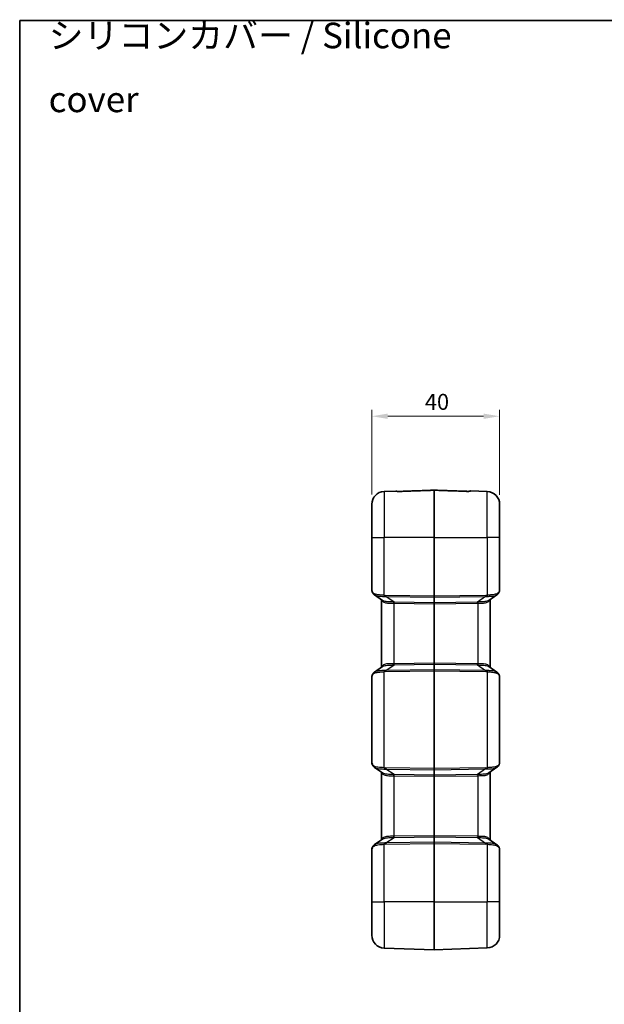
# Model space of a CAD drawing. Units: millimetres. Extents: x 0 to 5188, y 0 to 562.
# Drawn here: x 1398 to 1581, y 254 to 562 of the extents above; entities that cross this region are included whole.
import ezdxf

# ---------------------------------------------------------------- set-up
doc = ezdxf.new("R2010")
doc.units = ezdxf.units.MM
doc.header["$LTSCALE"] = 1.5
doc.layers.get('Defpoints').update_dxf_attribs({"lineweight": 25})
for name, color, linetype, lineweight in [('Border (ISO)', 7, 'Continuous', 35), ('Dimension (ISO)', 7, 'Continuous', 18), ('Symbol (ISO)', 7, 'Continuous', 18), ('Visible (ISO)', 7, 'Continuous', 35), ('Visible Narrow (ISO)', 7, 'Continuous', 25)]:
    doc.layers.add(name, color=color, linetype=linetype, lineweight=lineweight)
doc.styles.add('Note Text (TK)', font='txt')
doc.dimstyles.new('Default - Method 1b (TK)', dxfattribs={"dimscale": 1.5, "dimtxt": 2.5, "dimasz": 2.5, "dimexe": 1, "dimexo": 1.5, "dimgap": 1, "dimtad": 1, "dimtoh": 1, "dimrnd": 1e-08, "dimdsep": 46, "dimtxsty": 'Note Text (TK)', "dimcen": 0.09, "dimdle": 5, "dimclrd": 100, "dimclre": 100, "dimclrt": 7, "dimadec": 1, "dimazin": 1, "dimtfac": 1, "dimtmove": 0, "dimatfit": 3, "dimfxl": 0, "dimtolj": 1, "dimlwd": -1, "dimlwe": -1, "dimarcsym": 0})

# ---------------------------------------------------------------- blocks, each defined once
blk = doc.blocks.new('図面枠 tk図枠')
at = {"layer": 'Border (ISO)'}
for q in [(405.5, 289), (14.5, 8)]:
    blk.add_line((14.5, 289), q, dxfattribs=at)
blk = doc.blocks.new('*D69')
at = {"layer": 'Defpoints', "color": 0, "transparency": 16777216}
for p in [(1548.64, 438.16), (1508.64, 410.62), (1548.64, 410.58)]:
    blk.add_point(p, dxfattribs=at)
at = {"layer": 'Dimension (ISO)', "color": 100, "transparency": 16777216}
for p, q in [((1508.64, 413.62), (1508.64, 440.16)), ((1513.64, 438.16), (1543.64, 438.16)), ((1548.64, 413.58), (1548.64, 440.16))]:
    blk.add_line(p, q, dxfattribs=at)
for points in [[(1513.64, 438.99), (1513.64, 437.33), (1508.64, 438.16)], [(1543.64, 438.99), (1543.64, 437.33), (1548.64, 438.16)]]:
    blk.add_solid(points, dxfattribs=at)
at = {"layer": 'Dimension (ISO)', "color": 7, "transparency": 16777216, "insert": (1525.26, 442.66), "char_height": 5, "attachment_point": 4, "style": 'Note Text (TK)'}
blk.add_mtext('\\A1;40', dxfattribs=at)

msp = doc.modelspace()

# ---------------------------------------------------------------- linework, layer by layer
at = {"layer": 'Visible (ISO)'}
for p, q in [((1516.1939, 414.7431), (1512.5041, 414.6143)), ((1544.7833, 414.5794), (1539.4935, 414.7641)), ((1508.6437, 400.1604), (1508.6437, 410.6167)), ((1548.6437, 410.5818), (1548.6437, 400.1604)), ((1508.6437, 400.1604), (1508.6437, 383.7888)), ((1548.6437, 384.0489), (1548.6437, 400.1604)), ((1512.0301, 380.514), (1509.4722, 382.2563)), ((1547.8151, 382.2707), (1545.2572, 380.5285)), ((1511.6437, 380.7772), (1511.6437, 359.5436)), ((1545.6437, 359.5292), (1545.6437, 380.7917)), ((1509.4722, 358.0646), (1512.0301, 359.8068)), ((1545.2572, 359.7924), (1547.8151, 358.0501)), ((1508.6437, 356.532), (1508.6437, 329.7888)), ((1548.6437, 330.0489), (1548.6437, 356.272)), ((1512.0301, 326.514), (1509.4722, 328.2563)), ((1511.6437, 326.7772), (1511.6437, 305.5436)), ((1547.8151, 328.2707), (1545.2572, 326.5285)), ((1545.6437, 305.5292), (1545.6437, 326.7917)), ((1509.4722, 304.0646), (1512.0301, 305.8068)), ((1545.2572, 305.7924), (1547.8151, 304.0501)), ((1508.6437, 302.532), (1508.6437, 286.1604)), ((1548.6437, 286.1604), (1548.6437, 302.272)), ((1508.6437, 275.7041), (1508.6437, 286.1604)), ((1548.6437, 286.1604), (1548.6437, 275.7391)), ((1528.1402, 271.1605), (1512.5041, 271.7066)), ((1528.1472, 271.1605), (1544.7833, 271.7415))]:
    msp.add_line(p, q, dxfattribs=at)
for centre, radius, start, end in [((1512.6437, 410.6167), 4, 92, 180), ((1516.2113, 414.2434), 0.5, 55.451959, 92), ((1528.1437, 414.9133), 0.1, 87.982094, 92.017906), ((1539.476, 414.2644), 0.5, 88, 124.516387), ((1544.6437, 410.5818), 4, 0, 88), ((1512.6437, 275.7041), 4, 180, 268), ((1544.6437, 275.7391), 4, 272, 0), ((1528.1437, 271.2605), 0.1, 268, 272)]:
    msp.add_arc(centre, radius, start, end, dxfattribs=at)
for centre, major_axis, ratio, start_param, end_param in [((1543.803, 381.5489), (4.6887, 3.1393), 0.42969018, 5.68852529, 5.70225656), ((1543.8063, 358.7792), (-4.6854, 3.1471), 0.42888281, 3.72316055, 3.7368879), ((1543.803, 327.5489), (4.6887, 3.1393), 0.42969018, 5.68852529, 5.70225656), ((1543.8063, 304.7792), (-4.6854, 3.1471), 0.42888281, 3.72316055, 3.7368879)]:
    msp.add_ellipse(centre, major_axis=major_axis, ratio=ratio, start_param=start_param, end_param=end_param, dxfattribs=at)
for points, knots in [([(1516.4299, 414.666), (1516.4299, 414.666), (1516.4327, 414.6653), (1516.4475, 414.6623), (1516.4653, 414.6592), (1516.5195, 414.6519), (1516.5598, 414.6476), (1516.6624, 414.6393), (1516.7272, 414.6355), (1516.8818, 414.6297), (1516.9739, 414.6282), (1517.1739, 414.6285), (1517.2822, 414.6307), (1517.394, 414.6345), (1517.3971, 414.6346), (1517.4001, 414.6347)], [0.029637801, 0.029637801, 0.029637801, 0.029637801, 0.038567252, 0.038567252, 0.055959185, 0.055959185, 0.078310127, 0.078310127, 0.104366271, 0.104366271, 0.135476577, 0.135476577, 0.169583486, 0.169583486, 0.170534546, 0.170534546, 0.170534546, 0.170534546]), ([(1517.4001, 414.6347), (1517.2913, 414.6309), (1517.1829, 414.6287), (1516.9733, 414.6281), (1516.8722, 414.6298), (1516.7079, 414.6364), (1516.6412, 414.6407), (1516.5858, 414.6455)], [0, 0, 0, 0, 0.0341069091, 0.0341069091, 0.0682138183, 0.0682138183, 0.0956683034, 0.0956683034, 0.0956683034, 0.0956683034]), ([(1528.1401, 415.0132), (1527.4241, 414.988), (1526.7081, 414.9628), (1525.2761, 414.9123), (1524.5601, 414.8871), (1523.1281, 414.8366), (1522.4121, 414.8114), (1520.9801, 414.7609), (1520.2641, 414.7357), (1518.8321, 414.6852), (1518.1161, 414.66), (1517.4001, 414.6347)], [0.05036774, 0.05036774, 0.05036774, 0.05036774, 0.26530175, 0.26530175, 0.48023577, 0.48023577, 0.69516978, 0.69516978, 0.91010379, 0.91010379, 1.12503781, 1.12503781, 1.12503781, 1.12503781]), ([(1538.2874, 414.6559), (1537.6114, 414.6797), (1536.9354, 414.7035), (1535.5834, 414.7512), (1534.9073, 414.775), (1533.5553, 414.8227), (1532.8793, 414.8465), (1531.5273, 414.8941), (1530.8512, 414.918), (1529.4992, 414.9656), (1528.8232, 414.9894), (1528.1472, 415.0132)], [0, 0, 0, 0, 0.20293036, 0.20293036, 0.40586072, 0.40586072, 0.60879107, 0.60879107, 0.81172143, 0.81172143, 1.01465179, 1.01465179, 1.01465179, 1.01465179]), ([(1538.2874, 414.6559), (1538.3963, 414.6521), (1538.5047, 414.6498), (1538.7143, 414.6492), (1538.8154, 414.651), (1538.9882, 414.6579), (1539.0617, 414.6628), (1539.1686, 414.6729), (1539.2069, 414.678), (1539.2476, 414.6847), (1539.2578, 414.6872), (1539.2577, 414.6871)], [0, 0, 0, 0, 0.034107127, 0.034107127, 0.068214254, 0.068214254, 0.098844874, 0.098844874, 0.123862782, 0.123862782, 0.140895361, 0.140895361, 0.140895361, 0.140895361]), ([(1508.6437, 383.7888), (1508.6437, 383.7353), (1508.6475, 383.6831), (1508.6608, 383.5799), (1508.6702, 383.5289), (1508.6936, 383.4268), (1508.7077, 383.3757), (1508.7399, 383.2725), (1508.7581, 383.2204), (1508.7985, 383.1145), (1508.8207, 383.0608), (1508.8448, 383.0061)], [0.413953647, 0.413953647, 0.413953647, 0.413953647, 0.474409831, 0.474409831, 0.534866015, 0.534866015, 0.595322198, 0.595322198, 0.655778382, 0.655778382, 0.716234566, 0.716234566, 0.716234566, 0.716234566]), ([(1509.4722, 382.2563), (1509.4172, 382.2938), (1509.3641, 382.334), (1509.2628, 382.4199), (1509.2146, 382.4655), (1509.1238, 382.562), (1509.0813, 382.6128), (1509.0026, 382.7188), (1508.9664, 382.774), (1508.9006, 382.8877), (1508.8711, 382.9463), (1508.8448, 383.0061)], [0.333585613, 0.333585613, 0.333585613, 0.333585613, 0.357048238, 0.357048238, 0.380510862, 0.380510862, 0.403973486, 0.403973486, 0.427436111, 0.427436111, 0.450898735, 0.450898735, 0.450898735, 0.450898735]), ([(1547.8151, 382.2707), (1547.8702, 382.3082), (1547.9232, 382.3485), (1548.0245, 382.4343), (1548.0727, 382.48), (1548.1635, 382.5765), (1548.206, 382.6272), (1548.2848, 382.7332), (1548.3209, 382.7884), (1548.3867, 382.9022), (1548.4162, 382.9608), (1548.4426, 383.0206)], [0.333579894, 0.333579894, 0.333579894, 0.333579894, 0.357043563, 0.357043563, 0.380507231, 0.380507231, 0.4039709, 0.4039709, 0.427434569, 0.427434569, 0.450898237, 0.450898237, 0.450898237, 0.450898237]), ([(1548.4629, 383.0675), (1548.4894, 383.1299), (1548.5125, 383.1933), (1548.5526, 383.3216), (1548.5696, 383.3864), (1548.598, 383.5169), (1548.6094, 383.5827), (1548.6271, 383.7149), (1548.6335, 383.7813), (1548.6417, 383.9147), (1548.6437, 383.9817), (1548.6437, 384.0489)], [0, 0, 0, 0, 0.025423351, 0.025423351, 0.050846701, 0.050846701, 0.076270052, 0.076270052, 0.101693402, 0.101693402, 0.127116753, 0.127116753, 0.127116753, 0.127116753]), ([(1509.4722, 358.0646), (1509.4171, 358.0271), (1509.3641, 357.9869), (1509.2628, 357.901), (1509.2146, 357.8553), (1509.1238, 357.7589), (1509.0813, 357.7081), (1509.0026, 357.6021), (1508.9664, 357.5469), (1508.9006, 357.4331), (1508.8711, 357.3746), (1508.8448, 357.3147)], [0.333579897, 0.333579897, 0.333579897, 0.333579897, 0.357043566, 0.357043566, 0.380507235, 0.380507235, 0.403970903, 0.403970903, 0.427434572, 0.427434572, 0.450898241, 0.450898241, 0.450898241, 0.450898241]), ([(1548.4426, 357.3003), (1548.4162, 357.3601), (1548.3867, 357.4187), (1548.321, 357.5324), (1548.2848, 357.5876), (1548.206, 357.6936), (1548.1635, 357.7444), (1548.0727, 357.8409), (1548.0245, 357.8865), (1547.9232, 357.9724), (1547.8702, 358.0126), (1547.8151, 358.0501)], [0, 0, 0, 0, 0.023462992, 0.023462992, 0.046925984, 0.046925984, 0.070388976, 0.070388976, 0.093851968, 0.093851968, 0.117314959, 0.117314959, 0.117314959, 0.117314959]), ([(1508.8448, 357.3147), (1508.8207, 357.2601), (1508.7985, 357.2063), (1508.7581, 357.1005), (1508.7399, 357.0484), (1508.7077, 356.9451), (1508.6936, 356.894), (1508.6702, 356.7919), (1508.6608, 356.7409), (1508.6475, 356.6378), (1508.6437, 356.5856), (1508.6437, 356.532)], [-0.716234566, -0.716234566, -0.716234566, -0.716234566, -0.655778382, -0.655778382, -0.595322198, -0.595322198, -0.534866015, -0.534866015, -0.474409831, -0.474409831, -0.413953647, -0.413953647, -0.413953647, -0.413953647]), ([(1548.6437, 356.272), (1548.6437, 356.3392), (1548.6417, 356.4061), (1548.6335, 356.5395), (1548.6271, 356.606), (1548.6094, 356.7382), (1548.598, 356.8039), (1548.5696, 356.9345), (1548.5526, 356.9993), (1548.5125, 357.1275), (1548.4894, 357.1909), (1548.4629, 357.2534)], [0, 0, 0, 0, 0.025423351, 0.025423351, 0.050846701, 0.050846701, 0.076270052, 0.076270052, 0.101693402, 0.101693402, 0.127116753, 0.127116753, 0.127116753, 0.127116753]), ([(1508.6437, 329.7888), (1508.6437, 329.7353), (1508.6475, 329.6831), (1508.6608, 329.5799), (1508.6702, 329.5289), (1508.6936, 329.4268), (1508.7077, 329.3757), (1508.7399, 329.2725), (1508.7581, 329.2204), (1508.7985, 329.1145), (1508.8207, 329.0608), (1508.8448, 329.0061)], [0.413953647, 0.413953647, 0.413953647, 0.413953647, 0.474409831, 0.474409831, 0.534866015, 0.534866015, 0.595322198, 0.595322198, 0.655778382, 0.655778382, 0.716234566, 0.716234566, 0.716234566, 0.716234566]), ([(1548.4629, 329.0675), (1548.4894, 329.1299), (1548.5125, 329.1933), (1548.5526, 329.3216), (1548.5696, 329.3864), (1548.598, 329.5169), (1548.6094, 329.5827), (1548.6271, 329.7149), (1548.6335, 329.7813), (1548.6417, 329.9147), (1548.6437, 329.9817), (1548.6437, 330.0489)], [0, 0, 0, 0, 0.025423351, 0.025423351, 0.050846701, 0.050846701, 0.076270052, 0.076270052, 0.101693402, 0.101693402, 0.127116753, 0.127116753, 0.127116753, 0.127116753]), ([(1509.4722, 328.2563), (1509.4172, 328.2938), (1509.3641, 328.334), (1509.2628, 328.4199), (1509.2146, 328.4655), (1509.1238, 328.562), (1509.0813, 328.6128), (1509.0026, 328.7188), (1508.9664, 328.774), (1508.9006, 328.8877), (1508.8711, 328.9463), (1508.8448, 329.0061)], [0.333585613, 0.333585613, 0.333585613, 0.333585613, 0.357048238, 0.357048238, 0.380510862, 0.380510862, 0.403973486, 0.403973486, 0.427436111, 0.427436111, 0.450898735, 0.450898735, 0.450898735, 0.450898735]), ([(1547.8151, 328.2707), (1547.8702, 328.3082), (1547.9232, 328.3485), (1548.0245, 328.4343), (1548.0727, 328.48), (1548.1635, 328.5765), (1548.206, 328.6272), (1548.2848, 328.7332), (1548.3209, 328.7884), (1548.3867, 328.9022), (1548.4162, 328.9608), (1548.4426, 329.0206)], [0.333579894, 0.333579894, 0.333579894, 0.333579894, 0.357043563, 0.357043563, 0.380507231, 0.380507231, 0.4039709, 0.4039709, 0.427434569, 0.427434569, 0.450898237, 0.450898237, 0.450898237, 0.450898237]), ([(1508.8448, 303.3147), (1508.8207, 303.2601), (1508.7985, 303.2063), (1508.7581, 303.1005), (1508.7399, 303.0484), (1508.7077, 302.9451), (1508.6936, 302.894), (1508.6702, 302.7919), (1508.6608, 302.7409), (1508.6475, 302.6378), (1508.6437, 302.5856), (1508.6437, 302.532)], [-0.716234566, -0.716234566, -0.716234566, -0.716234566, -0.655778382, -0.655778382, -0.595322198, -0.595322198, -0.534866015, -0.534866015, -0.474409831, -0.474409831, -0.413953647, -0.413953647, -0.413953647, -0.413953647]), ([(1509.4722, 304.0646), (1509.4172, 304.0271), (1509.3641, 303.9869), (1509.2628, 303.901), (1509.2146, 303.8553), (1509.1238, 303.7589), (1509.0813, 303.7081), (1509.0026, 303.6021), (1508.9664, 303.5469), (1508.9006, 303.4331), (1508.8711, 303.3746), (1508.8448, 303.3147)], [0.333588309, 0.333588309, 0.333588309, 0.333588309, 0.357051302, 0.357051302, 0.380514295, 0.380514295, 0.403977288, 0.403977288, 0.427440281, 0.427440281, 0.450903274, 0.450903274, 0.450903274, 0.450903274]), ([(1548.4426, 303.3003), (1548.4162, 303.3601), (1548.3867, 303.4187), (1548.321, 303.5324), (1548.2848, 303.5876), (1548.206, 303.6936), (1548.1635, 303.7444), (1548.0727, 303.8409), (1548.0245, 303.8865), (1547.9232, 303.9724), (1547.8702, 304.0126), (1547.8151, 304.0501)], [0, 0, 0, 0, 0.023462992, 0.023462992, 0.046925984, 0.046925984, 0.070388976, 0.070388976, 0.093851968, 0.093851968, 0.117314959, 0.117314959, 0.117314959, 0.117314959]), ([(1548.6437, 302.272), (1548.6437, 302.3392), (1548.6417, 302.4061), (1548.6335, 302.5395), (1548.6271, 302.606), (1548.6094, 302.7382), (1548.598, 302.8039), (1548.5696, 302.9345), (1548.5526, 302.9993), (1548.5125, 303.1275), (1548.4894, 303.1909), (1548.4629, 303.2534)], [0, 0, 0, 0, 0.025423351, 0.025423351, 0.050846701, 0.050846701, 0.076270052, 0.076270052, 0.101693402, 0.101693402, 0.127116753, 0.127116753, 0.127116753, 0.127116753])]:
    msp.add_open_spline(points, degree=3, knots=knots, dxfattribs=at)
at = {"layer": 'Visible Narrow (ISO)'}
for p, q in [((1512.5041, 414.6143), (1512.5041, 400.1604)), ((1528.1402, 400.1604), (1528.1402, 415.0082)), ((1528.1472, 415.0082), (1528.1472, 400.1604)), ((1544.7833, 400.1604), (1544.7833, 414.5794)), ((1508.6437, 400.1604), (1512.5041, 400.1604)), ((1528.1402, 400.1604), (1512.5041, 400.1604)), ((1512.5041, 382.1212), (1512.5041, 400.1604)), ((1528.1472, 400.1604), (1528.1402, 400.1604)), ((1528.1402, 400.1604), (1528.1402, 381.8675)), ((1528.1472, 381.8675), (1528.1472, 400.1604)), ((1528.1472, 400.1604), (1544.7833, 400.1604)), ((1548.6437, 400.1604), (1544.7833, 400.1604)), ((1544.7833, 400.1604), (1544.7833, 382.1356)), ((1528.1402, 381.8675), (1513.0573, 382.0856)), ((1515.6183, 379.988), (1513.0573, 381.7323)), ((1513.0573, 381.7323), (1528.1402, 381.5141)), ((1515.5041, 379.6372), (1515.5041, 360.6836)), ((1528.1402, 379.8068), (1515.6183, 379.988)), ((1515.6183, 379.6346), (1528.1402, 379.4535)), ((1528.1472, 381.8675), (1528.1402, 381.8675)), ((1528.1402, 381.5141), (1528.1402, 379.8068)), ((1528.1472, 379.4535), (1528.1402, 379.4535)), ((1528.1402, 379.4535), (1528.1402, 360.8674)), ((1544.23, 382.1001), (1528.1472, 381.8675)), ((1528.1472, 381.5141), (1544.23, 381.7468)), ((1528.1472, 379.8068), (1528.1472, 381.5141)), ((1541.6691, 380.0024), (1528.1472, 379.8068)), ((1528.1472, 379.4535), (1541.6691, 379.6491)), ((1528.1472, 360.8674), (1528.1472, 379.4535)), ((1544.23, 381.7468), (1541.6691, 380.0024)), ((1541.7833, 379.6517), (1541.7833, 360.6691)), ((1528.1402, 360.8674), (1515.6183, 360.6862)), ((1528.1472, 360.8674), (1528.1402, 360.8674)), ((1541.6691, 360.6718), (1528.1472, 360.8674)), ((1512.5041, 328.1212), (1512.5041, 358.1997)), ((1513.0573, 358.5886), (1515.6183, 360.3329)), ((1528.1402, 358.8067), (1513.0573, 358.5886)), ((1513.0573, 358.2352), (1528.1402, 358.4534)), ((1515.6183, 360.3329), (1528.1402, 360.514)), ((1528.1402, 360.514), (1528.1402, 358.8067)), ((1528.1472, 358.4534), (1528.1402, 358.4534)), ((1528.1402, 358.4534), (1528.1402, 327.8675)), ((1528.1472, 358.8067), (1528.1472, 360.514)), ((1528.1472, 360.514), (1541.6691, 360.3184)), ((1544.23, 358.5741), (1528.1472, 358.8067)), ((1528.1472, 327.8675), (1528.1472, 358.4534)), ((1528.1472, 358.4534), (1544.23, 358.2208)), ((1541.6691, 360.3184), (1544.23, 358.5741)), ((1544.7833, 358.1852), (1544.7833, 328.1356)), ((1528.1402, 327.8675), (1513.0573, 328.0856)), ((1515.6183, 325.988), (1513.0573, 327.7323)), ((1513.0573, 327.7323), (1528.1402, 327.5141)), ((1528.1472, 327.8675), (1528.1402, 327.8675)), ((1528.1402, 327.5141), (1528.1402, 325.8068)), ((1544.23, 328.1001), (1528.1472, 327.8675)), ((1528.1472, 327.5141), (1544.23, 327.7468)), ((1528.1472, 325.8068), (1528.1472, 327.5141)), ((1544.23, 327.7468), (1541.6691, 326.0024)), ((1515.5041, 325.6372), (1515.5041, 306.6836)), ((1528.1402, 325.8068), (1515.6183, 325.988)), ((1515.6183, 325.6346), (1528.1402, 325.4535)), ((1528.1472, 325.4535), (1528.1402, 325.4535)), ((1528.1402, 325.4535), (1528.1402, 306.8674)), ((1541.6691, 326.0024), (1528.1472, 325.8068)), ((1528.1472, 325.4535), (1541.6691, 325.6491)), ((1528.1472, 306.8674), (1528.1472, 325.4535)), ((1541.7833, 325.6517), (1541.7833, 306.6691)), ((1513.0573, 304.5886), (1515.6183, 306.3329)), ((1528.1402, 306.8674), (1515.6183, 306.6862)), ((1515.6183, 306.3329), (1528.1402, 306.514)), ((1528.1472, 306.8674), (1528.1402, 306.8674)), ((1528.1402, 306.514), (1528.1402, 304.8067)), ((1541.6691, 306.6718), (1528.1472, 306.8674)), ((1528.1472, 304.8067), (1528.1472, 306.514)), ((1528.1472, 306.514), (1541.6691, 306.3184)), ((1541.6691, 306.3184), (1544.23, 304.5741)), ((1512.5041, 286.1604), (1512.5041, 304.1997)), ((1528.1402, 304.8067), (1513.0573, 304.5886)), ((1513.0573, 304.2352), (1528.1402, 304.4534)), ((1528.1472, 304.4534), (1528.1402, 304.4534)), ((1528.1402, 304.4534), (1528.1402, 286.1604)), ((1544.23, 304.5741), (1528.1472, 304.8067)), ((1528.1472, 286.1604), (1528.1472, 304.4534)), ((1528.1472, 304.4534), (1544.23, 304.2208)), ((1544.7833, 304.1852), (1544.7833, 286.1604)), ((1508.6437, 286.1604), (1512.5041, 286.1604)), ((1528.1402, 286.1604), (1512.5041, 286.1604)), ((1512.5041, 286.1604), (1512.5041, 271.7066)), ((1528.1472, 286.1604), (1528.1402, 286.1604)), ((1528.1402, 271.1605), (1528.1402, 286.1604)), ((1528.1472, 286.1604), (1528.1472, 271.1605)), ((1528.1472, 286.1604), (1544.7833, 286.1604)), ((1548.6437, 286.1604), (1544.7833, 286.1604)), ((1544.7833, 271.7415), (1544.7833, 286.1604))]:
    msp.add_line(p, q, dxfattribs=at)
for centre, major_axis, ratio, start_param, end_param in [((1516.2505, 414.2042), (0.3536, 0.3536), 0.99464371, 0.37372969, 0.82308373), ((1517.4177, 414.1351), (-0.0176, 0.4997), 0.00032765, 6.28318352, 6.42920543), ((1528.1437, 414.9092), (0.1, 0), 0.98985752, 1.53588974, 1.60570291), ((1538.2698, 414.1562), (0.0176, 0.4997), 0.00032679, 6.13735945, 6.28317752), ((1539.4369, 414.2253), (-0.3536, 0.3536), 0.99465901, 5.46010954, 5.90916113), ((1512.6437, 380.489), (-3.9323, 3.5095), 0.20874587, 0.18419002, 0.48647094), ((1509.3024, 383.2076), (-0.4576, -0.2015), 0.79086282, 5.77517404, 6.28318531), ((1547.985, 383.2221), (0.4576, -0.2015), 0.79086282, 0, 0.50801126), ((1544.6437, 380.5034), (3.9323, 3.5095), 0.20874587, 5.79671437, 5.81409258), ((1548.0026, 383.2628), (0.4603, -0.1953), 0.80004253, 0, 0.48757452), ((1512.5215, 382.1212), (0.0551, 0.497), 0.0346875, 1.57463954, 2.43823808), ((1509.4805, 387.0904), (6.0608, -4.2436), 0.54051876, 5.55338468, 5.65888879), ((1509.463, 387.0904), (5.8783, -4.1008), 0.48822969, 5.55241551, 5.65791962), ((1513.0748, 382.0856), (0.0072, 0.4999), 0.03489585, 1.57130108, 2.35619462), ((1515.4866, 379.6372), (0.0156, 0.4998), 0.03488243, 4.71348105, 5.51105228), ((1510.997, 386.0693), (7.5578, -5.2724), 0.48822969, 5.64048769, 5.65791962), ((1510.9796, 386.0693), (7.3744, -5.1308), 0.44516369, 5.63990025, 5.65733219), ((1515.6008, 379.6346), (0.0072, 0.4999), 0.03489585, 4.71289374, 5.49778727), ((1528.1437, 381.8677), (-0.0014, -0.5), 0.00697824, 4.71281298, 5.49770652), ((1528.1437, 379.4532), (0.0014, -0.5001), 0.00697707, 3.92686958, 4.71176311), ((1528.1437, 381.5848), (0.1, 0), 0.70710678, 4.6774824, 4.74729557), ((1528.1437, 379.8775), (0.1, 0), 0.70710678, 4.6774824, 4.74729557), ((1528.1437, 381.8677), (-0.0014, 0.5), 0.00697824, 3.92707144, 4.71196498), ((1528.1437, 379.4532), (0.0014, 0.5001), 0.00697707, 4.71301485, 5.49790838), ((1541.6865, 379.6491), (0.0072, -0.4999), 0.03489585, 3.92699069, 4.71188422), ((1546.3078, 386.0838), (-7.3744, -5.1308), 0.44516369, 0.62585312, 0.64328505), ((1546.2903, 386.0838), (-7.5578, -5.2724), 0.48822969, 0.62526569, 0.64269762), ((1541.8007, 379.6517), (0.0156, -0.4998), 0.03488243, 3.91372569, 4.71129691), ((1547.8243, 387.1048), (-5.8783, -4.1008), 0.48822969, 0.62526569, 0.7307698), ((1544.2125, 382.1001), (-0.0072, 0.4999), 0.03489585, 3.92699069, 4.71188422), ((1547.8068, 387.1048), (-6.0608, -4.2436), 0.54051876, 0.62429652, 0.72980063), ((1544.7658, 382.1356), (-0.0551, 0.497), 0.0346875, 3.84494723, 4.70854577), ((1510.997, 354.2515), (7.5578, 5.2724), 0.48822969, 0.62526569, 0.64269762), ((1515.4866, 360.6836), (-0.0156, 0.4998), 0.03488243, 3.91372569, 4.71129691), ((1515.6008, 360.6862), (-0.0072, 0.4999), 0.03489585, 3.92699069, 4.71188422), ((1528.1437, 360.8677), (-0.0014, -0.5001), 0.00697707, 4.71301485, 5.49790838), ((1528.1437, 360.8677), (-0.0014, 0.5001), 0.00697707, 3.92686958, 4.71176311), ((1541.6865, 360.6718), (-0.0072, -0.4999), 0.03489585, 4.71289374, 5.49778727), ((1546.2903, 354.2371), (-7.5578, 5.2724), 0.48822969, 5.64048769, 5.65791962), ((1541.8007, 360.6691), (-0.0156, -0.4998), 0.03488243, 4.71348105, 5.51105228), ((1509.4805, 353.2305), (6.0608, 4.2436), 0.54051876, 0.62429652, 0.72980063), ((1512.5215, 358.1997), (0.0551, -0.497), 0.0346875, 3.84494723, 4.70854577), ((1509.463, 353.2305), (5.8783, 4.1008), 0.48822969, 0.62526569, 0.7307698), ((1513.0748, 358.2352), (0.0072, -0.4999), 0.03489585, 3.92699069, 4.71188422), ((1510.9796, 354.2515), (7.3744, 5.1308), 0.44516369, 0.62585312, 0.64328505), ((1528.1437, 358.4532), (0.0014, -0.5), 0.00697824, 3.92707144, 4.71196498), ((1528.1437, 360.4434), (0.1, 0), 0.70710678, 1.53588974, 1.60570291), ((1528.1437, 358.7361), (0.1, 0), 0.70710678, 1.53588974, 1.60570291), ((1528.1437, 358.4532), (0.0014, 0.5), 0.00697824, 4.71281298, 5.49770652), ((1546.3078, 354.2371), (-7.3744, 5.1308), 0.44516369, 5.63990025, 5.65733219), ((1547.8068, 353.216), (-6.0608, 4.2436), 0.54051876, 5.55338468, 5.65888879), ((1544.2125, 358.2208), (-0.0072, -0.4999), 0.03489585, 1.57130108, 2.35619462), ((1547.8243, 353.216), (-5.8783, 4.1008), 0.48822969, 5.55241551, 5.65791962), ((1544.7658, 358.1852), (-0.0551, -0.497), 0.0346875, 1.57463954, 2.43823808), ((1512.6437, 359.8319), (-3.9323, -3.5095), 0.20874587, 5.79671437, 6.09899529), ((1509.3024, 357.1133), (-0.4576, 0.2015), 0.79086282, 0, 0.50801126), ((1547.985, 357.0988), (0.4576, 0.2015), 0.79086282, 5.77517404, 6.28318531), ((1544.6437, 359.8174), (3.9323, -3.5095), 0.20874587, 0.46909273, 0.48647094), ((1548.0026, 357.0581), (0.4603, 0.1953), 0.80004253, 5.79561079, 6.28318531), ((1512.6437, 326.489), (-3.9323, 3.5095), 0.20874587, 0.18419002, 0.48647094), ((1509.3024, 329.2076), (-0.4576, -0.2015), 0.79086282, 5.77517404, 6.28318531), ((1512.5215, 328.1212), (0.0551, 0.497), 0.0346875, 1.57463954, 2.43823808), ((1509.4805, 333.0904), (6.0608, -4.2436), 0.54051876, 5.55338468, 5.65888879), ((1509.463, 333.0904), (5.8783, -4.1008), 0.48822969, 5.55241551, 5.65791962), ((1513.0748, 328.0856), (0.0072, 0.4999), 0.03489585, 1.57130108, 2.35619462), ((1528.1437, 327.8677), (-0.0014, -0.5), 0.00697824, 4.71281298, 5.49770652), ((1528.1437, 327.5848), (0.1, 0), 0.70710678, 4.6774824, 4.74729557), ((1528.1437, 327.8677), (-0.0014, 0.5), 0.00697824, 3.92707144, 4.71196498), ((1547.8243, 333.1048), (-5.8783, -4.1008), 0.48822969, 0.62526569, 0.7307698), ((1544.2125, 328.1001), (-0.0072, 0.4999), 0.03489585, 3.92699069, 4.71188422), ((1547.8068, 333.1048), (-6.0608, -4.2436), 0.54051876, 0.62429652, 0.72980063), ((1544.7658, 328.1356), (-0.0551, 0.497), 0.0346875, 3.84494723, 4.70854577), ((1547.985, 329.2221), (0.4576, -0.2015), 0.79086282, 0, 0.50801126), ((1544.6437, 326.5034), (3.9323, 3.5095), 0.20874587, 5.79671437, 5.81409258), ((1548.0026, 329.2628), (0.4603, -0.1953), 0.80004253, 0, 0.48757452), ((1515.4866, 325.6372), (-0.0156, -0.4998), 0.03488243, 1.57188839, 2.36945962), ((1510.997, 332.0693), (7.5578, -5.2724), 0.48822969, 5.64048769, 5.65791962), ((1510.9796, 332.0693), (7.3744, -5.1308), 0.44516369, 5.63990025, 5.65733219), ((1515.6008, 325.6346), (-0.0072, -0.4999), 0.03489585, 1.57130108, 2.35619462), ((1528.1437, 325.4532), (0.0014, -0.5001), 0.00697707, 3.92686958, 4.71176311), ((1528.1437, 325.8775), (0.1, 0), 0.70710678, 4.6774824, 4.74729557), ((1528.1437, 325.4532), (0.0014, 0.5001), 0.00697707, 4.71301485, 5.49790838), ((1541.6865, 325.6491), (-0.0072, 0.4999), 0.03489585, 0.78539804, 1.57029157), ((1546.3078, 332.0838), (-7.3744, -5.1308), 0.44516369, 0.62585312, 0.64328505), ((1546.2903, 332.0838), (-7.5578, -5.2724), 0.48822969, 0.62526569, 0.64269762), ((1541.8007, 325.6517), (-0.0156, 0.4998), 0.03488243, 0.77213303, 1.56970426), ((1510.997, 300.2515), (7.5578, 5.2724), 0.48822969, 0.62526569, 0.64269762), ((1515.4866, 306.6836), (-0.0156, 0.4998), 0.03488243, 3.91372569, 4.71129691), ((1510.9796, 300.2515), (7.3744, 5.1308), 0.44516369, 0.62585312, 0.64328505), ((1515.6008, 306.6862), (-0.0072, 0.4999), 0.03489585, 3.92699069, 4.71188422), ((1528.1437, 306.8677), (-0.0014, -0.5001), 0.00697707, 4.71301485, 5.49790838), ((1528.1437, 306.4434), (0.1, 0), 0.70710678, 1.53588974, 1.60570291), ((1528.1437, 306.8677), (-0.0014, 0.5001), 0.00697707, 3.92686958, 4.71176311), ((1541.6865, 306.6718), (-0.0072, -0.4999), 0.03489585, 4.71289374, 5.49778727), ((1546.2903, 300.2371), (-7.5578, 5.2724), 0.48822969, 5.64048769, 5.65791962), ((1546.3078, 300.2371), (-7.3744, 5.1308), 0.44516369, 5.63990025, 5.65733219), ((1541.8007, 306.6691), (-0.0156, -0.4998), 0.03488243, 4.71348105, 5.51105228), ((1512.6437, 305.8319), (-3.9323, -3.5095), 0.20874587, 5.79671437, 6.09899529), ((1509.3024, 303.1133), (-0.4576, 0.2015), 0.79086282, 0, 0.50801126), ((1509.4805, 299.2305), (6.0608, 4.2436), 0.54051876, 0.62429652, 0.72980063), ((1512.5215, 304.1997), (-0.0551, 0.497), 0.0346875, 0.70335457, 1.56695311), ((1509.463, 299.2305), (5.8783, 4.1008), 0.48822969, 0.62526569, 0.7307698), ((1513.0748, 304.2352), (-0.0072, 0.4999), 0.03489585, 0.78539804, 1.57029157), ((1528.1437, 304.4532), (0.0014, -0.5), 0.00697824, 3.92707144, 4.71196498), ((1528.1437, 304.7361), (0.1, 0), 0.70710678, 1.53588974, 1.60570291), ((1528.1437, 304.4532), (0.0014, 0.5), 0.00697824, 4.71281298, 5.49770652), ((1547.8068, 299.216), (-6.0608, 4.2436), 0.54051876, 5.55338468, 5.65888879), ((1544.2125, 304.2208), (-0.0072, -0.4999), 0.03489585, 1.57130108, 2.35619462), ((1547.8243, 299.216), (-5.8783, 4.1008), 0.48822969, 5.55241551, 5.65791962), ((1544.7658, 304.1852), (-0.0551, -0.497), 0.0346875, 1.57463954, 2.43823808), ((1547.985, 303.0988), (0.4576, 0.2015), 0.79086282, 5.77517404, 6.28318531), ((1544.6437, 305.8174), (3.9323, -3.5095), 0.20874587, 0.46909273, 0.48647094), ((1548.0026, 303.0581), (0.4603, 0.1953), 0.80004253, 5.79561079, 6.28318531)]:
    msp.add_ellipse(centre, major_axis=major_axis, ratio=ratio, start_param=start_param, end_param=end_param, dxfattribs=at)
for points, knots in [([(1516.1939, 414.7431), (1516.1939, 414.7431), (1516.1946, 414.7423), (1516.201, 414.7358), (1516.2133, 414.723), (1516.2331, 414.7025)], [0, 0, 0, 0, 0.017791756, 0.017791756, 0.073305813, 0.073305813, 0.073305813, 0.073305813]), ([(1516.2331, 414.7025), (1516.2429, 414.6923), (1516.2737, 414.6807), (1516.4409, 414.6474), (1516.6586, 414.6285), (1517.0662, 414.6214), (1517.2337, 414.6236), (1517.4003, 414.6294)], [0, 0, 0, 0, 0.040559156, 0.040559156, 0.120544011, 0.120544011, 0.170534546, 0.170534546, 0.170534546, 0.170534546]), ([(1517.4003, 414.6294), (1518.3372, 414.6625), (1519.2742, 414.6955), (1521.1481, 414.7616), (1522.085, 414.7947), (1523.022, 414.8277), (1523.9589, 414.8607), (1524.8959, 414.8938), (1526.6019, 414.9539), (1527.3711, 414.9811), (1528.1402, 415.0082)], [-1.12503781, -1.12503781, -1.12503781, -1.12503781, -0.84377835, -0.84377835, -0.5625189, -0.5625189, -0.5625189, -0.28125945, -0.28125945, -0.05038024, -0.05038024, -0.05038024, -0.05038024]), ([(1528.1472, 415.0082), (1530.0572, 414.9408), (1531.9673, 414.8735), (1535.3473, 414.7543), (1536.8173, 414.7024), (1538.2873, 414.6506)], [-1.01463929, -1.01463929, -1.01463929, -1.01463929, -0.44126584, -0.44126584, 0, 0, 0, 0]), ([(1538.2873, 414.6506), (1538.4677, 414.6442), (1538.6495, 414.6422), (1538.9771, 414.6497), (1539.123, 414.6589), (1539.3147, 414.6812), (1539.3752, 414.6926), (1539.4345, 414.7105), (1539.4483, 414.7172), (1539.4543, 414.7235)], [0, 0, 0, 0, 0.054163696, 0.054163696, 0.105884558, 0.105884558, 0.145669837, 0.145669837, 0.170535636, 0.170535636, 0.170535636, 0.170535636]), ([(1539.4543, 414.7235), (1539.4588, 414.7281), (1539.4629, 414.7324), (1539.4845, 414.7548), (1539.4935, 414.7641), (1539.4935, 414.7641)], [-0.0732005717, -0.0732005717, -0.0732005717, -0.0732005717, -0.0606400392, -0.0606400392, 0, 0, 0, 0]), ([(1512.5041, 382.1212), (1511.8237, 382.1871), (1511.1456, 382.212), (1510.0286, 382.3762), (1509.5792, 382.5061), (1509.0681, 382.85), (1508.923, 383.0129), (1508.825, 383.2076)], [0, 0, 0, 0, 0.179809902, 0.179809902, 0.346633799, 0.346633799, 0.450898735, 0.450898735, 0.450898735, 0.450898735]), ([(1509.4723, 382.2563), (1509.7702, 382.0543), (1510.1739, 381.9331), (1511.1962, 381.7885), (1511.836, 381.786), (1512.4684, 381.7434)], [-0.333585613, -0.333585613, -0.333585613, -0.333585613, -0.179809902, -0.179809902, 0, 0, 0, 0]), ([(1548.4623, 383.2221), (1548.3312, 382.9615), (1548.1142, 382.7582), (1547.5003, 382.4597), (1547.1062, 382.3646), (1546.3073, 382.2542), (1545.927, 382.2251), (1545.2867, 382.1782), (1545.035, 382.16), (1544.7833, 382.1356)], [-0.450898237, -0.450898237, -0.450898237, -0.450898237, -0.311355566, -0.311355566, -0.172975314, -0.172975314, -0.066528967, -0.066528967, 0, 0, 0, 0]), ([(1544.819, 381.7578), (1545.0529, 381.7736), (1545.2881, 381.7832), (1545.8892, 381.8101), (1546.2489, 381.8292), (1547.0081, 381.9284), (1547.3857, 382.0258), (1547.727, 382.2138), (1547.7721, 382.2415), (1547.8149, 382.2708)], [0, 0, 0, 0, 0.066528967, 0.066528967, 0.172975314, 0.172975314, 0.311355566, 0.311355566, 0.333579894, 0.333579894, 0.333579894, 0.333579894]), ([(1548.6437, 384.0489), (1548.6437, 383.9048), (1548.6318, 383.767), (1548.5795, 383.5045), (1548.5392, 383.3798), (1548.4824, 383.2628)], [-0.127116753, -0.127116753, -0.127116753, -0.127116753, -0.063558376, -0.063558376, 0, 0, 0, 0]), ([(1511.7538, 380.7022), (1511.7982, 380.5736), (1511.8574, 380.4576), (1512.0631, 380.1753), (1512.2423, 380.0343), (1512.7623, 379.7918), (1513.1355, 379.7161), (1514.1429, 379.6308), (1514.8206, 379.6613), (1515.5041, 379.6372)], [0.005899341, 0.005899341, 0.005899341, 0.005899341, 0.080862809, 0.080862809, 0.210243302, 0.210243302, 0.378437944, 0.378437944, 0.609362296, 0.609362296, 0.609362296, 0.609362296]), ([(1515.51, 379.9949), (1514.7807, 380.0475), (1514.0674, 380.0446), (1513.015, 380.1511), (1512.6281, 380.2278), (1512.2159, 380.4019), (1512.1176, 380.4546), (1512.0303, 380.5141)], [-0.609362296, -0.609362296, -0.609362296, -0.609362296, -0.378437944, -0.378437944, -0.210243302, -0.210243302, -0.149591148, -0.149591148, -0.149591148, -0.149591148]), ([(1545.257, 380.5285), (1545.155, 380.4591), (1545.038, 380.3989), (1544.5782, 380.2196), (1544.1589, 380.1476), (1543.1064, 380.0582), (1542.4487, 380.0578), (1541.7773, 380.0094)], [0.149589032, 0.149589032, 0.149589032, 0.149589032, 0.220438163, 0.220438163, 0.396788693, 0.396788693, 0.609353943, 0.609353943, 0.609353943, 0.609353943]), ([(1541.7833, 379.6517), (1542.4124, 379.6739), (1543.0367, 379.6486), (1544.0427, 379.7136), (1544.4466, 379.7829), (1545.0092, 380.0238), (1545.2028, 380.1674), (1545.4237, 380.4599), (1545.4869, 380.5813), (1545.5336, 380.7167)], [-0.609353943, -0.609353943, -0.609353943, -0.609353943, -0.396788693, -0.396788693, -0.220438163, -0.220438163, -0.084783909, -0.084783909, -0.00589935, -0.00589935, -0.00589935, -0.00589935]), ([(1515.5041, 360.6836), (1515.3026, 360.6765), (1515.1014, 360.6749), (1514.3253, 360.6726), (1513.7715, 360.6755), (1512.7934, 360.5455), (1512.3841, 360.4043), (1511.9454, 360.0153), (1511.8284, 359.8348), (1511.7538, 359.6186)], [0, 0, 0, 0, 0.068086087, 0.068086087, 0.266547039, 0.266547039, 0.477510274, 0.477510274, 0.603462955, 0.603462955, 0.603462955, 0.603462955]), ([(1545.5336, 359.6041), (1545.4589, 359.8203), (1545.3419, 360.0009), (1544.9033, 360.3898), (1544.4939, 360.531), (1543.5159, 360.661), (1542.9622, 360.6581), (1542.1861, 360.6604), (1541.9849, 360.662), (1541.7833, 360.6691)], [-0.60345459, -0.60345459, -0.60345459, -0.60345459, -0.477501918, -0.477501918, -0.266538682, -0.266538682, -0.06812211, -0.06812211, 0, 0, 0, 0]), ([(1508.825, 357.1133), (1508.9561, 357.3738), (1509.1731, 357.5771), (1509.7869, 357.8756), (1510.181, 357.9707), (1510.9799, 358.0812), (1511.3603, 358.1102), (1512.0007, 358.1571), (1512.2523, 358.1753), (1512.5041, 358.1997)], [-0.450898241, -0.450898241, -0.450898241, -0.450898241, -0.311365724, -0.311365724, -0.172980958, -0.172980958, -0.066531138, -0.066531138, 0, 0, 0, 0]), ([(1512.4684, 358.5775), (1512.2344, 358.5617), (1511.9992, 358.5521), (1511.3981, 358.5252), (1511.0384, 358.5061), (1510.2791, 358.407), (1509.9016, 358.3095), (1509.5603, 358.1214), (1509.5152, 358.0938), (1509.4724, 358.0645)], [0, 0, 0, 0, 0.066531138, 0.066531138, 0.172980958, 0.172980958, 0.311365724, 0.311365724, 0.333579897, 0.333579897, 0.333579897, 0.333579897]), ([(1512.0302, 359.8068), (1512.3091, 359.9959), (1512.7036, 360.1141), (1513.6784, 360.2513), (1514.2592, 360.267), (1515.0812, 360.3004), (1515.295, 360.3104), (1515.51, 360.326)], [-0.459771148, -0.459771148, -0.459771148, -0.459771148, -0.266547039, -0.266547039, -0.068086087, -0.068086087, 0, 0, 0, 0]), ([(1541.7773, 360.3115), (1541.9925, 360.296), (1542.2063, 360.286), (1543.0284, 360.2526), (1543.609, 360.2368), (1544.5837, 360.0996), (1544.9782, 359.9814), (1545.2571, 359.7923)], [0, 0, 0, 0, 0.06812211, 0.06812211, 0.266538682, 0.266538682, 0.459764908, 0.459764908, 0.459764908, 0.459764908]), ([(1544.7833, 358.1852), (1545.3679, 358.1285), (1545.9511, 358.1032), (1546.9143, 357.99), (1547.311, 357.9124), (1547.8774, 357.693), (1548.0783, 357.5707), (1548.3262, 357.3236), (1548.4028, 357.217), (1548.4623, 357.0988)], [-0.450903266, -0.450903266, -0.450903266, -0.450903266, -0.296396676, -0.296396676, -0.16466482, -0.16466482, -0.063332623, -0.063332623, 0, 0, 0, 0]), ([(1547.815, 358.05), (1547.7234, 358.1124), (1547.6222, 358.1673), (1547.2043, 358.3482), (1546.8251, 358.4249), (1545.9115, 358.5206), (1545.3623, 358.5264), (1544.819, 358.563)], [0.117314959, 0.117314959, 0.117314959, 0.117314959, 0.16466482, 0.16466482, 0.296396676, 0.296396676, 0.450903266, 0.450903266, 0.450903266, 0.450903266]), ([(1548.4824, 357.0581), (1548.5392, 356.9411), (1548.5795, 356.8164), (1548.6318, 356.5539), (1548.6437, 356.4161), (1548.6437, 356.272)], [-0.127116753, -0.127116753, -0.127116753, -0.127116753, -0.063558376, -0.063558376, 0, 0, 0, 0]), ([(1548.6437, 330.0489), (1548.6437, 329.9048), (1548.6318, 329.767), (1548.5795, 329.5045), (1548.5392, 329.3798), (1548.4824, 329.2628)], [-0.127116753, -0.127116753, -0.127116753, -0.127116753, -0.063558376, -0.063558376, 0, 0, 0, 0]), ([(1512.5041, 328.1212), (1511.8237, 328.1871), (1511.1456, 328.212), (1510.0286, 328.3762), (1509.5792, 328.5061), (1509.0681, 328.85), (1508.923, 329.0129), (1508.825, 329.2076)], [0, 0, 0, 0, 0.179809902, 0.179809902, 0.346633799, 0.346633799, 0.450898735, 0.450898735, 0.450898735, 0.450898735]), ([(1509.4723, 328.2563), (1509.7702, 328.0543), (1510.1739, 327.9331), (1511.1962, 327.7885), (1511.836, 327.786), (1512.4684, 327.7434)], [-0.333585613, -0.333585613, -0.333585613, -0.333585613, -0.179809902, -0.179809902, 0, 0, 0, 0]), ([(1511.7538, 326.7022), (1511.7962, 326.5792), (1511.8523, 326.4676), (1512.1225, 326.086), (1512.4438, 325.8977), (1513.2965, 325.6799), (1513.8253, 325.6527), (1514.7544, 325.6453), (1515.1284, 325.6505), (1515.5041, 325.6372)], [0.005899239, 0.005899239, 0.005899239, 0.005899239, 0.077605268, 0.077605268, 0.279373247, 0.279373247, 0.48244718, 0.48244718, 0.609368388, 0.609368388, 0.609368388, 0.609368388]), ([(1541.7833, 325.6517), (1542.1589, 325.6649), (1542.533, 325.6597), (1543.462, 325.6671), (1543.9909, 325.6944), (1544.8434, 325.9121), (1545.1646, 326.1003), (1545.435, 326.4819), (1545.4911, 326.5935), (1545.5336, 326.7167)], [-0.60935965, -0.60935965, -0.60935965, -0.60935965, -0.482438442, -0.482438442, -0.279364509, -0.279364509, -0.077682476, -0.077682476, -0.005899312, -0.005899312, -0.005899312, -0.005899312]), ([(1548.4623, 329.2221), (1548.3312, 328.9615), (1548.1142, 328.7582), (1547.5003, 328.4597), (1547.1062, 328.3646), (1546.3073, 328.2542), (1545.927, 328.2251), (1545.2867, 328.1782), (1545.035, 328.16), (1544.7833, 328.1356)], [-0.450898237, -0.450898237, -0.450898237, -0.450898237, -0.311355566, -0.311355566, -0.172975314, -0.172975314, -0.066528967, -0.066528967, 0, 0, 0, 0]), ([(1544.819, 327.7578), (1545.0529, 327.7736), (1545.2881, 327.7832), (1545.8892, 327.8101), (1546.2489, 327.8292), (1547.0081, 327.9284), (1547.3857, 328.0258), (1547.727, 328.2138), (1547.7721, 328.2415), (1547.8149, 328.2708)], [0, 0, 0, 0, 0.066528967, 0.066528967, 0.172975314, 0.172975314, 0.311355566, 0.311355566, 0.333579894, 0.333579894, 0.333579894, 0.333579894]), ([(1515.51, 325.9949), (1515.1092, 326.0238), (1514.713, 326.0342), (1513.7343, 326.0747), (1513.1824, 326.1146), (1512.4557, 326.2912), (1512.2183, 326.3873), (1512.031, 326.5144)], [-0.609368388, -0.609368388, -0.609368388, -0.609368388, -0.48244718, -0.48244718, -0.279373247, -0.279373247, -0.149598031, -0.149598031, -0.149598031, -0.149598031]), ([(1545.2563, 326.5288), (1545.069, 326.4018), (1544.8317, 326.3057), (1544.105, 326.129), (1543.5531, 326.0891), (1542.5743, 326.0487), (1542.1782, 326.0383), (1541.7773, 326.0094)], [0.149594107, 0.149594107, 0.149594107, 0.149594107, 0.279364509, 0.279364509, 0.482438442, 0.482438442, 0.60935965, 0.60935965, 0.60935965, 0.60935965]), ([(1515.5041, 306.6836), (1515.3026, 306.6765), (1515.1014, 306.6749), (1514.3253, 306.6726), (1513.7715, 306.6755), (1512.7934, 306.5455), (1512.3841, 306.4043), (1511.9454, 306.0153), (1511.8284, 305.8348), (1511.7538, 305.6186)], [0, 0, 0, 0, 0.068086087, 0.068086087, 0.266547039, 0.266547039, 0.477510274, 0.477510274, 0.603462955, 0.603462955, 0.603462955, 0.603462955]), ([(1512.0302, 305.8068), (1512.3091, 305.9959), (1512.7036, 306.1141), (1513.6784, 306.2513), (1514.2592, 306.267), (1515.0812, 306.3004), (1515.295, 306.3104), (1515.51, 306.326)], [-0.459771148, -0.459771148, -0.459771148, -0.459771148, -0.266547039, -0.266547039, -0.068086087, -0.068086087, 0, 0, 0, 0]), ([(1541.7773, 306.3115), (1541.9925, 306.296), (1542.2063, 306.286), (1543.0284, 306.2526), (1543.609, 306.2368), (1544.5837, 306.0996), (1544.9782, 305.9814), (1545.2571, 305.7923)], [0, 0, 0, 0, 0.068122093, 0.068122093, 0.266538684, 0.266538684, 0.459764909, 0.459764909, 0.459764909, 0.459764909]), ([(1545.5336, 305.6041), (1545.4589, 305.8203), (1545.3419, 306.0009), (1544.9033, 306.3898), (1544.4939, 306.531), (1543.5159, 306.661), (1542.9622, 306.6581), (1542.1861, 306.6604), (1541.9849, 306.662), (1541.7833, 306.6691)], [-0.603454591, -0.603454591, -0.603454591, -0.603454591, -0.477501919, -0.477501919, -0.266538684, -0.266538684, -0.068122093, -0.068122093, 0, 0, 0, 0]), ([(1508.825, 303.1133), (1508.923, 303.3079), (1509.0681, 303.4708), (1509.5792, 303.8147), (1510.0285, 303.9447), (1511.1456, 304.1088), (1511.8236, 304.1337), (1512.5041, 304.1997)], [-0.450903274, -0.450903274, -0.450903274, -0.450903274, -0.346638338, -0.346638338, -0.179814441, -0.179814441, 0, 0, 0, 0]), ([(1512.4684, 304.5775), (1511.836, 304.5348), (1511.1962, 304.5324), (1510.1738, 304.3877), (1509.7702, 304.2665), (1509.4723, 304.0645)], [0, 0, 0, 0, 0.179814441, 0.179814441, 0.333588309, 0.333588309, 0.333588309, 0.333588309]), ([(1544.7833, 304.1852), (1545.3679, 304.1285), (1545.9511, 304.1032), (1546.9143, 303.99), (1547.311, 303.9124), (1547.8774, 303.693), (1548.0783, 303.5707), (1548.3262, 303.3236), (1548.4028, 303.217), (1548.4623, 303.0988)], [-0.450903266, -0.450903266, -0.450903266, -0.450903266, -0.296396676, -0.296396676, -0.16466482, -0.16466482, -0.063332623, -0.063332623, 0, 0, 0, 0]), ([(1547.815, 304.05), (1547.7234, 304.1124), (1547.6222, 304.1673), (1547.2043, 304.3482), (1546.8251, 304.4249), (1545.9115, 304.5206), (1545.3623, 304.5264), (1544.819, 304.563)], [0.117314959, 0.117314959, 0.117314959, 0.117314959, 0.16466482, 0.16466482, 0.296396676, 0.296396676, 0.450903266, 0.450903266, 0.450903266, 0.450903266]), ([(1548.4824, 303.0581), (1548.5392, 302.9411), (1548.5795, 302.8164), (1548.6318, 302.5539), (1548.6437, 302.4161), (1548.6437, 302.272)], [-0.127116753, -0.127116753, -0.127116753, -0.127116753, -0.063558376, -0.063558376, 0, 0, 0, 0])]:
    msp.add_open_spline(points, degree=3, knots=knots, dxfattribs=at)
for points in [[(1528.1401, 415.0132), (1528.1401, 415.0132), (1528.1402, 415.0115), (1528.1402, 415.0082)], [(1528.1472, 415.0082), (1528.1472, 415.0115), (1528.1472, 415.0132), (1528.1472, 415.0132)]]:
    msp.add_open_spline(points, degree=3, dxfattribs=at)

# ---------------------------------------------------------------- block references
at = {"xscale": 2, "yscale": 2, "zscale": 2}
msp.add_blockref('図面枠 tk図枠', (1369.5, -16), dxfattribs=at)

# ---------------------------------------------------------------- texts
at = {"layer": 'Symbol (ISO)', "color": 7, "insert": (1407.5569, 547.3416), "char_height": 8, "width": 156.631575, "attachment_point": 4, "line_spacing_factor": 1.5, "style": 'Note Text (TK)'}
msp.add_mtext('{\\fＭＳ Ｐゴシック|b0|i0;\\H8.0000;シリコンカバー / Silicone cover}', dxfattribs=at)

# ---------------------------------------------------------------- dimensions: what is measured, and where the dimension line sits
at = {"layer": 'Dimension (ISO)', "color": 100, "true_color": 0x00ff3f}
dim = msp.add_linear_dim(base=(1548.6437, 438.1604), p1=(1508.6437, 410.6167), p2=(1548.6437, 410.5818), angle=180, dimstyle='Default - Method 1b (TK)', override={"dimscale": 0, "dimtxt": 5, "dimasz": 5, "dimexe": 2, "dimexo": 3, "dimgap": 2, "dimtoh": 0, "dimdec": 2, "dimcen": 0.18, "dimtol": 0, "dimlim": 0, "dimtp": 0, "dimtm": 0, "dimtdec": 2, "dimtofl": 0, "dimatfit": 1}, dxfattribs=at)
dim.commit()
dim.dimension.update_dxf_attribs({"geometry": '*D69', "text_midpoint": (1528.6437, 438.1604), "dimtype": 160})

doc.saveas('drawing.dxf')
